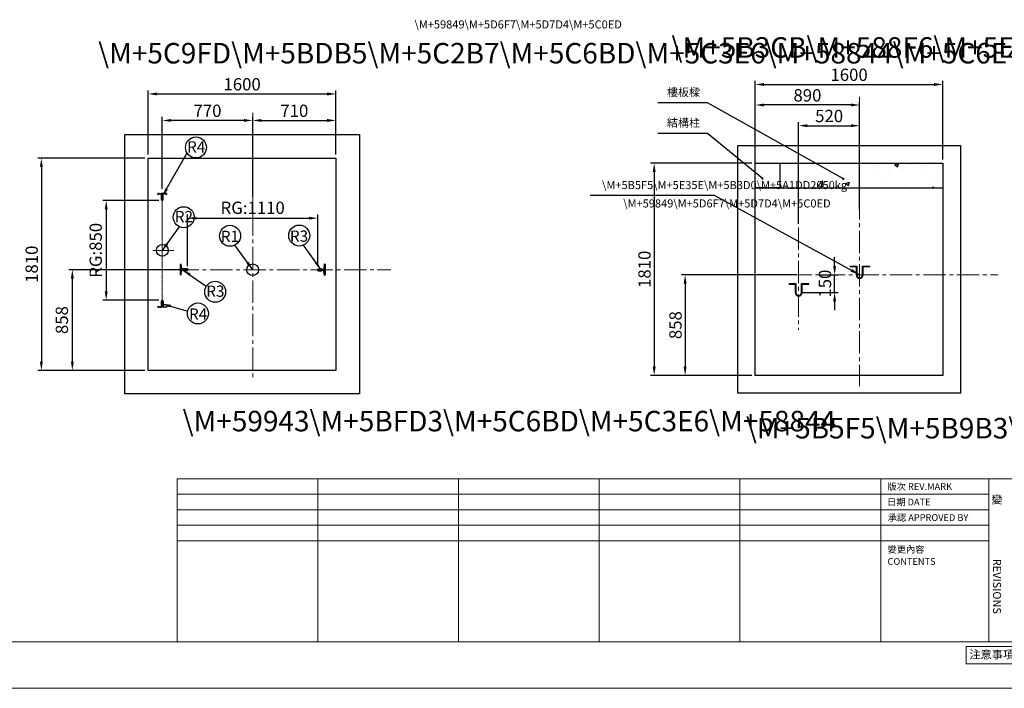
# Model space of a CAD drawing. Units: inches. Extents: x -1484 to 74110, y 6 to 13567.
# Drawn here: x 5973 to 14369, y 6 to 5707 of the extents above; entities that cross this region are included whole.
import ezdxf
from ezdxf.enums import TextEntityAlignment as Align
from ezdxf.lldxf.tags import DXFTag

# ---------------------------------------------------------------- set-up
doc = ezdxf.new("R2010")
doc.units = ezdxf.units.IN
doc.header["$MEASUREMENT"] = 0
doc.linetypes.add('ACISOTGB', pattern=[9, 4, -1, 1, -1, 1, -1])
doc.linetypes.add('CENTER2', pattern=[28.575, 19.05, -3.175, 3.175, -3.175])
for name, color, linetype, lineweight in [('3中心线层', 1, 'CENTER', 15), ('TEXT_35', 1, 'Continuous', 25), ('实线', 7, 'Continuous', 25)]:
    doc.layers.add(name, color=color, linetype=linetype, lineweight=lineweight)
for name, color, linetype in [('CL', 1, 'CENTER2'), ('DIM', 7, 'Continuous'), ('MAIN', 7, 'Continuous')]:
    doc.layers.add(name, color=color, linetype=linetype)
doc.styles.get("Standard").update_dxf_attribs({"font": 'simsun.ttc'})
tags = doc.linetypes.add('CENTER', pattern=[2, 1.25, -0.25, 0.25, -0.25]).pattern_tags.tags
tags[10:11] = [DXFTag(74, 4), DXFTag(75, 0), DXFTag(340, '0'), DXFTag(46, 1.0), DXFTag(50, 0.0), DXFTag(44, 0.0), DXFTag(45, 0.0)]
tags[8:9] = [DXFTag(74, 4), DXFTag(75, 0), DXFTag(340, '0'), DXFTag(46, 1.0), DXFTag(50, 0.0), DXFTag(44, 0.0), DXFTag(45, 0.0)]
tags[6:7] = [DXFTag(74, 4), DXFTag(75, 0), DXFTag(340, '0'), DXFTag(46, 1.0), DXFTag(50, 0.0), DXFTag(44, 0.0), DXFTag(45, 0.0)]
tags[4:5] = [DXFTag(74, 4), DXFTag(75, 0), DXFTag(340, '0'), DXFTag(46, 1.0), DXFTag(50, 0.0), DXFTag(44, 0.0), DXFTag(45, 0.0)]
doc.dimstyles.get("Standard").update_dxf_attribs({"dimtxt": 0.18, "dimasz": 0.18, "dimexe": 0.18, "dimexo": 0.0625, "dimgap": 0.09, "dimtad": 0, "dimtih": 1, "dimtoh": 1, "dimdec": 4, "dimzin": 0, "dimdsep": 46, "dimtxsty": 'Standard', "dimcen": 0.09, "dimadec": 0, "dimazin": 0, "dimtfac": 1, "dimtdec": 4, "dimtofl": 0, "dimtmove": 0, "dimatfit": 3, "dimfxl": 0, "dimtolj": 1, "dimtzin": 0, "dimarcsym": 0})
doc.dimstyles.new('副本 直线标注---計劃圖直徑', dxfattribs={"dimscale": 30, "dimtxt": 3.5, "dimasz": 2.5, "dimexe": 1, "dimexo": 1, "dimgap": 1, "dimtad": 1, "dimtoh": 1, "dimdec": 1, "dimdsep": 46, "dimtxsty": 'Standard', "dimcen": 0.1, "dimclrd": 6, "dimclre": 6, "dimclrt": 6, "dimadec": 0, "dimazin": 0, "dimtfac": 1, "dimtdec": 1, "dimtix": 1, "dimtmove": 1, "dimatfit": 0, "dimfxl": 0, "dimtolj": 1, "dimtzin": 0, "dimarcsym": 0})
doc.dimstyles.new('直线标注---計劃圖', dxfattribs={"dimscale": 30, "dimtxt": 3.5, "dimasz": 2.5, "dimexe": 1, "dimexo": 1, "dimgap": 1, "dimtad": 1, "dimdec": 1, "dimdsep": 46, "dimtxsty": 'Standard', "dimcen": 0.1, "dimclrd": 6, "dimclre": 6, "dimclrt": 6, "dimadec": 0, "dimazin": 0, "dimtfac": 1, "dimtdec": 1, "dimtix": 1, "dimtmove": 0, "dimatfit": 0, "dimfxl": 0, "dimtolj": 1, "dimtzin": 0, "dimarcsym": 0})

# ---------------------------------------------------------------- blocks, each defined once
blk = doc.blocks.new('*D151')
at = {"color": 6, "lineweight": -2}
for p, q in [((7374.9, 3574.8), (6392.2, 3574.8)), ((6422.2, 3499.8), (6422.2, 2791.8)), ((7040, 2716.8), (6392.2, 2716.8))]:
    blk.add_line(p, q, dxfattribs=at)
at = {"color": 6}
for points in [[(6434.7, 3499.8), (6409.7, 3499.8), (6422.2, 3574.8)], [(6409.7, 2791.8), (6434.7, 2791.8), (6422.2, 2716.8)]]:
    blk.add_solid(points, dxfattribs=at)
at = {"layer": 'Defpoints', "color": 0}
for p in [(7404.9, 3574.8), (6422.2, 2716.8), (7070, 2716.8)]:
    blk.add_point(p, dxfattribs=at)
at = {"color": 6, "insert": (6332.8, 3145.8), "char_height": 105, "attachment_point": 5, "rotation": 90}
blk.add_mtext('\\A1;858', dxfattribs=at)
blk = doc.blocks.new('*D152')
at = {"color": 6, "lineweight": -2}
for p, q in [((7159.5, 4165.4), (6681, 4165.4)), ((6711, 4090.4), (6711, 3390.4)), ((7159.5, 3315.4), (6681, 3315.4))]:
    blk.add_line(p, q, dxfattribs=at)
at = {"color": 6}
for points in [[(6723.5, 4090.4), (6698.5, 4090.4), (6711, 4165.4)], [(6698.5, 3390.4), (6723.5, 3390.4), (6711, 3315.4)]]:
    blk.add_solid(points, dxfattribs=at)
at = {"layer": 'Defpoints', "color": 0}
for p in [(7189.5, 4165.4), (6711, 3315.4), (7189.5, 3315.4)]:
    blk.add_point(p, dxfattribs=at)
at = {"color": 6, "insert": (6621.6, 3740.4), "char_height": 105, "attachment_point": 5, "rotation": 90}
blk.add_mtext('\\A1;RG:850', dxfattribs=at)
blk = doc.blocks.new('*D153')
at = {"color": 6, "lineweight": -2}
for p, q in [((7960, 4653.1), (7960, 4877.6)), ((8670, 4556.8), (8670, 4877.6)), ((8035, 4847.6), (8595, 4847.6))]:
    blk.add_line(p, q, dxfattribs=at)
at = {"color": 6}
for points in [[(8035, 4860.1), (8035, 4835.1), (7960, 4847.6)], [(8595, 4835.1), (8595, 4860.1), (8670, 4847.6)]]:
    blk.add_solid(points, dxfattribs=at)
at = {"layer": 'Defpoints', "color": 0}
for p in [(8670, 4847.6), (7960, 4623.1), (8670, 4526.8)]:
    blk.add_point(p, dxfattribs=at)
at = {"color": 6, "insert": (8315, 4930.1), "char_height": 105, "attachment_point": 5}
blk.add_mtext('\\A1;710', dxfattribs=at)
blk = doc.blocks.new('*D154')
at = {"color": 6, "lineweight": -2}
for p, q in [((7040, 4526.8), (6128.1, 4526.8)), ((6158.1, 4451.8), (6158.1, 2791.8)), ((7040, 2716.8), (6128.1, 2716.8))]:
    blk.add_line(p, q, dxfattribs=at)
at = {"color": 6}
for points in [[(6170.6, 4451.8), (6145.6, 4451.8), (6158.1, 4526.8)], [(6145.6, 2791.8), (6170.6, 2791.8), (6158.1, 2716.8)]]:
    blk.add_solid(points, dxfattribs=at)
at = {"layer": 'Defpoints', "color": 0}
for p in [(7070, 4526.8), (6158.1, 2716.8), (7070, 2716.8)]:
    blk.add_point(p, dxfattribs=at)
at = {"color": 6, "insert": (6075.6, 3621.8), "char_height": 105, "attachment_point": 5, "rotation": 90}
blk.add_mtext('\\A1;1810', dxfattribs=at)
blk = doc.blocks.new('*D155')
at = {"color": 6, "lineweight": -2}
for p, q in [((7070, 4556.8), (7070, 5103.5)), ((7145, 5073.5), (8595, 5073.5)), ((8670, 4556.8), (8670, 5103.5))]:
    blk.add_line(p, q, dxfattribs=at)
at = {"color": 6}
for points in [[(7145, 5086), (7145, 5061), (7070, 5073.5)], [(8595, 5061), (8595, 5086), (8670, 5073.5)]]:
    blk.add_solid(points, dxfattribs=at)
at = {"layer": 'Defpoints', "color": 0}
for p in [(8670, 5073.5), (7070, 4526.8), (8670, 4526.8)]:
    blk.add_point(p, dxfattribs=at)
at = {"color": 6, "insert": (7870, 5156), "char_height": 105, "attachment_point": 5}
blk.add_mtext('\\A1;1600', dxfattribs=at)
blk = doc.blocks.new('*D156')
at = {"color": 6, "lineweight": -2}
for p, q in [((7404.9, 3604.8), (7404.9, 4044.6)), ((8515.1, 3604.8), (8515.1, 4044.6)), ((7479.9, 4014.6), (8440.1, 4014.6))]:
    blk.add_line(p, q, dxfattribs=at)
at = {"color": 6}
for points in [[(7479.9, 4027.1), (7479.9, 4002.1), (7404.9, 4014.6)], [(8440.1, 4002.1), (8440.1, 4027.1), (8515.1, 4014.6)]]:
    blk.add_solid(points, dxfattribs=at)
at = {"layer": 'Defpoints', "color": 0}
for p in [(8515.1, 4014.6), (7404.9, 3574.8), (8515.1, 3574.8)]:
    blk.add_point(p, dxfattribs=at)
at = {"color": 6, "insert": (7960, 4103), "char_height": 105, "attachment_point": 5}
blk.add_mtext('\\A1;RG:1110', dxfattribs=at)
blk = doc.blocks.new('*D157')
at = {"color": 6, "lineweight": -2}
for p, q in [((7189.5, 4264.4), (7189.5, 4877.6)), ((7960, 4195.4), (7960, 4877.6)), ((7885, 4847.6), (7264.5, 4847.6))]:
    blk.add_line(p, q, dxfattribs=at)
at = {"color": 6}
for points in [[(7264.5, 4860.1), (7264.5, 4835.1), (7189.5, 4847.6)], [(7885, 4835.1), (7885, 4860.1), (7960, 4847.6)]]:
    blk.add_solid(points, dxfattribs=at)
at = {"layer": 'Defpoints', "color": 0}
for p in [(7189.5, 4847.6), (7189.5, 4234.4), (7960, 4165.4)]:
    blk.add_point(p, dxfattribs=at)
at = {"color": 6, "insert": (7574.7, 4930.1), "char_height": 105, "attachment_point": 5}
blk.add_mtext('\\A1;770', dxfattribs=at)
blk = doc.blocks.new('*D160')
at = {"color": 6, "lineweight": -2}
for p, q in [((12595.1, 3531.5), (11617.4, 3531.5)), ((11647.4, 3456.5), (11647.4, 2748.5)), ((12215.2, 2673.5), (11617.4, 2673.5))]:
    blk.add_line(p, q, dxfattribs=at)
at = {"color": 6}
for points in [[(11659.9, 3456.5), (11634.9, 3456.5), (11647.4, 3531.5)], [(11634.9, 2748.5), (11659.9, 2748.5), (11647.4, 2673.5)]]:
    blk.add_solid(points, dxfattribs=at)
at = {"layer": 'Defpoints', "color": 0}
for p in [(12625.1, 3531.5), (11647.4, 2673.5), (12245.2, 2673.5)]:
    blk.add_point(p, dxfattribs=at)
at = {"color": 6, "insert": (11564.9, 3102.5), "char_height": 105, "attachment_point": 5, "rotation": 90}
blk.add_mtext('\\A1;858', dxfattribs=at)
blk = doc.blocks.new('*D161')
at = {"color": 6, "lineweight": -2}
for p, q in [((12215.2, 4483.5), (11353.3, 4483.5)), ((11383.3, 4408.5), (11383.3, 2748.5)), ((12215.2, 2673.5), (11353.3, 2673.5))]:
    blk.add_line(p, q, dxfattribs=at)
at = {"color": 6}
for points in [[(11395.8, 4408.5), (11370.8, 4408.5), (11383.3, 4483.5)], [(11370.8, 2748.5), (11395.8, 2748.5), (11383.3, 2673.5)]]:
    blk.add_solid(points, dxfattribs=at)
at = {"layer": 'Defpoints', "color": 0}
for p in [(12245.2, 4483.5), (11383.3, 2673.5), (12245.2, 2673.5)]:
    blk.add_point(p, dxfattribs=at)
at = {"color": 6, "insert": (11300.8, 3578.5), "char_height": 105, "attachment_point": 5, "rotation": 90}
blk.add_mtext('\\A1;1810', dxfattribs=at)
blk = doc.blocks.new('*D162')
at = {"color": 6, "lineweight": -2}
for p, q in [((12245.2, 4513.5), (12245.2, 5184.3)), ((12320.2, 5154.3), (13770.2, 5154.3)), ((13845.2, 4513.5), (13845.2, 5184.3))]:
    blk.add_line(p, q, dxfattribs=at)
at = {"color": 6}
for points in [[(12320.2, 5166.8), (12320.2, 5141.8), (12245.2, 5154.3)], [(13770.2, 5141.8), (13770.2, 5166.8), (13845.2, 5154.3)]]:
    blk.add_solid(points, dxfattribs=at)
at = {"layer": 'Defpoints', "color": 0}
for p in [(13845.2, 5154.3), (12245.2, 4483.5), (13845.2, 4483.5)]:
    blk.add_point(p, dxfattribs=at)
at = {"color": 6, "insert": (13045.2, 5236.8), "char_height": 105, "attachment_point": 5}
blk.add_mtext('\\A1;1600', dxfattribs=at)
blk = doc.blocks.new('*D163')
at = {"color": 6, "lineweight": -2}
for p, q in [((12245.2, 4431.1), (12245.2, 5009.4)), ((13060.2, 4979.4), (12320.2, 4979.4)), ((13135.2, 4152.1), (13135.2, 5009.4))]:
    blk.add_line(p, q, dxfattribs=at)
at = {"color": 6}
for points in [[(12320.2, 4991.9), (12320.2, 4966.9), (12245.2, 4979.4)], [(13060.2, 4966.9), (13060.2, 4991.9), (13135.2, 4979.4)]]:
    blk.add_solid(points, dxfattribs=at)
at = {"layer": 'Defpoints', "color": 0}
for p in [(12245.2, 4979.4), (12245.2, 4401.1), (13135.2, 4122.1)]:
    blk.add_point(p, dxfattribs=at)
at = {"color": 6, "insert": (12690.2, 5061.9), "char_height": 105, "attachment_point": 5}
blk.add_mtext('\\A1;890', dxfattribs=at)
blk = doc.blocks.new('*D164')
at = {"color": 6, "lineweight": -2}
for p, q in [((12921.8, 3606.5), (12921.8, 3681.5)), ((12790.7, 3531.5), (12951.8, 3531.5)), ((12921.8, 3381.5), (12921.8, 3531.5)), ((12645.2, 3381.5), (12951.8, 3381.5)), ((12921.8, 3306.5), (12921.8, 3231.5))]:
    blk.add_line(p, q, dxfattribs=at)
at = {"color": 6}
for points in [[(12909.3, 3606.5), (12934.3, 3606.5), (12921.8, 3531.5)], [(12934.3, 3306.5), (12909.3, 3306.5), (12921.8, 3381.5)]]:
    blk.add_solid(points, dxfattribs=at)
at = {"layer": 'Defpoints', "color": 0}
for p in [(12760.7, 3531.5), (12921.8, 3531.5), (12615.2, 3381.5)]:
    blk.add_point(p, dxfattribs=at)
at = {"color": 6, "insert": (12839.3, 3456.5), "char_height": 105, "attachment_point": 5, "rotation": 90}
blk.add_mtext('\\A1;150', dxfattribs=at)
blk = doc.blocks.new('*D165')
at = {"color": 6, "lineweight": -2}
for p, q in [((12615.2, 3966.1), (12615.2, 4833.1)), ((12690.2, 4803.1), (13060.2, 4803.1)), ((13135.2, 4092), (13135.2, 4833.1))]:
    blk.add_line(p, q, dxfattribs=at)
at = {"color": 6}
for points in [[(12690.2, 4815.6), (12690.2, 4790.6), (12615.2, 4803.1)], [(13060.2, 4790.6), (13060.2, 4815.6), (13135.2, 4803.1)]]:
    blk.add_solid(points, dxfattribs=at)
at = {"layer": 'Defpoints', "color": 0}
for p in [(13135.2, 4803.1), (13135.2, 4062), (12615.2, 3936.1)]:
    blk.add_point(p, dxfattribs=at)
at = {"color": 6, "insert": (12875.2, 4885.6), "char_height": 105, "attachment_point": 5}
blk.add_mtext('\\A1;520', dxfattribs=at)

msp = doc.modelspace()

# ---------------------------------------------------------------- hatches: boundary and pattern name
h = msp.add_hatch()
h.set_pattern_fill('AR-CONC', color=256, scale=50)
h.set_pattern_definition([(50, (12245.2, 4273.5), (358.63, -31.376), [37.5, -412.5]), (355, (12245.2, 4273.5), (-69.376, 376.1), [30, -330]), (100.451, (12275.1, 4270.9), (289.254, 344.72), [31.87, -350.57]), (46.184, (12245.2, 4373.5), (533.62, -82.76), [56.25, -618.75]), (96.636, (12289.7, 4366.6), (467.33, 487.06), [47.8, -525.86]), (351.184, (12245.2, 4373.5), (467.33, 487.06), [45, -495]), (21, (12295.2, 4348.5), (298.454, -201.31), [37.5, -412.5]), (326, (12295.2, 4348.5), (121.66, 362.575), [30, -330]), (71.451, (12320.08, 4331.73), (420.11, 161.266), [31.87, -350.57]), (37.5, (12245.21, 4273.51), (6.08, 166.447), [0, -326, 0, -335, 0, -331.25]), (7.5, (12245.21, 4273.51), (131.535, 197.206), [0, -191, 0, -318.5, 0, -126.25]), (327.5, (12133.71, 4273.51), (266.911, -11.277), [0, -125, 0, -390, 0, -517.5]), (317.5, (12083.7, 4273.5), (291.593, 50.052), [0, -162.5, 0, -259, 0, -367.5])])
h.paths.add_polyline_path([(13135.21, 4273.51), (13845.21, 4273.51), (13845.21, 4483.51), (13135.21, 4483.51)])
h.paths.add_polyline_path([(12245.21, 4483.51), (12245.21, 4483.49), (12365.15, 4483.49), (12365.15, 4483.51)])
h.paths.add_polyline_path([(12365.15, 4483.51), (13135.21, 4483.51), (13135.21, 4273.51), (12455.21, 4273.51), (12455.21, 4483.49), (12365.15, 4483.49)])

# ---------------------------------------------------------------- linework, layer by layer
for p, q in [((6869.98, 4726.79), (8869.98, 4726.79)), ((6869.98, 2516.79), (6869.98, 4726.79)), ((8869.98, 4726.79), (8869.98, 2516.79)), ((12095.21, 4633.49), (13995.21, 4633.49)), ((12095.21, 2523.49), (12095.21, 4633.49)), ((13995.21, 4633.49), (13995.21, 2523.49)), ((7069.98, 4526.79), (8669.98, 4526.79)), ((7069.98, 2716.79), (7069.98, 4526.79)), ((8669.98, 4526.79), (8669.98, 2716.79)), ((12245.21, 4483.49), (13845.21, 4483.49)), ((12245.21, 2673.49), (12245.21, 4483.49)), ((13845.21, 4483.49), (13845.21, 2673.49)), ((12245.21, 4273.49), (13845.21, 4273.49)), ((13053.34, 3601.49), (13053.34, 3606.49)), ((13221.59, 3601.49), (13221.59, 3606.49)), ((12533.34, 3451.49), (12533.34, 3456.49)), ((12701.59, 3451.49), (12701.59, 3456.49)), ((8669.98, 2716.79), (7069.98, 2716.79)), ((13845.21, 2673.49), (12245.21, 2673.49)), ((13995.21, 2523.49), (12095.21, 2523.49)), ((8869.98, 2516.79), (6869.98, 2516.79))]:
    msp.add_line(p, q)
at = {"color": 0, "lineweight": 13}
for p, q in [((15954.69, 1792.13), (7314.69, 1792.13)), ((7314.69, 1792.13), (7314.69, 402.56)), ((15954.69, 1792.13), (7314.69, 1792.13)), ((7314.69, 1792.13), (7314.69, 402.56)), ((8514.69, 1792.13), (8514.69, 402.56)), ((9714.69, 1792.13), (9714.69, 402.56)), ((10914.69, 1792.13), (10914.69, 402.56)), ((12114.69, 1792.13), (12114.69, 402.56)), ((13314.69, 1792.13), (13314.69, 402.56)), ((188.09, 402.56), (7314.69, 402.56)), ((188.09, 402.56), (7314.69, 402.56))]:
    msp.add_line(p, q, dxfattribs=at)
at = {"color": 7, "lineweight": 13}
msp.add_line((7314.69, 1792.13), (7314.69, 402.56), dxfattribs=at)
msp.add_line((7314.69, 1792.13), (7314.69, 402.56), dxfattribs=at)
at = {"color": 1, "lineweight": 13}
for p, q in [((15954.69, 1792.13), (7314.69, 1792.13)), ((7314.69, 1792.13), (7314.69, 402.56))]:
    msp.add_line(p, q, dxfattribs=at)
at = {"color": 0, "linetype": 'Continuous', "lineweight": 13}
msp.add_line((14237.57, 1792.13), (14237.57, 402.56), dxfattribs=at)
at = {"color": 7, "linetype": 'Continuous', "lineweight": 13}
for p, q in [((14237.57, 1660.13), (7314.69, 1660.13)), ((14237.57, 1528.13), (7314.69, 1528.13)), ((14237.57, 1396.13), (7314.69, 1396.13)), ((14237.57, 1264.13), (7314.69, 1264.13))]:
    msp.add_line(p, q, dxfattribs=at)
at = {"color": 1, "linetype": 'Continuous', "lineweight": 13}
msp.add_line((188.09, 402.56), (18958.5, 402.56), dxfattribs=at)
msp.add_lwpolyline([(12245.21, 4273.51), (12245.21, 4483.49), (12455.21, 4483.49), (12455.21, 4273.51), (12245.21, 4273.51), (12245.21, 4483.51)])
at = {"color": 0, "linetype": 'Continuous', "lineweight": 13}
msp.add_lwpolyline([(14043.48, 215.7), (14497.38, 215.7), (14497.38, 362.55), (14043.48, 362.55), (14043.48, 215.7)], dxfattribs=at)
for centre in [(7189.98, 3739.79), (7959.98, 3574.79)]:
    msp.add_circle(centre, 50)
at = {"layer": '3中心线层', "color": 0}
msp.add_line((7167.48, 4225.38), (7211.48, 4225.38), dxfattribs=at)
at = {"layer": '3中心线层', "linetype": 'ACISOTGB'}
msp.add_line((7189.48, 4234.39), (7189.48, 3284.97), dxfattribs=at)
at = {"layer": 'CL', "lineweight": 0, "ltscale": 10}
for p, q in [((13135.21, 5050.43), (13135.21, 2582.43)), ((7959.98, 4912.15), (7959.98, 2625.73)), ((12615.21, 3936.08), (12615.21, 3061.5)), ((7109.04, 3739.79), (7288.97, 3739.79)), ((6738.93, 3574.79), (9137.87, 3574.79)), ((11964.15, 3531.49), (14313.09, 3531.49))]:
    msp.add_line(p, q, dxfattribs=at)
at = {"layer": 'Defpoints', "color": 0, "lineweight": 13}
msp.add_line((19136.87, 6.39), (11.41, 6.39), dxfattribs=at)
at = {"layer": 'DIM', "color": 4}
for p in [(7156.48, 4225.38), (7156.48, 3255.38)]:
    msp.add_point(p, dxfattribs=at)
at = {"layer": 'MAIN'}
for p, q in [((7150.48, 4215.38), (7150.48, 4219.38)), ((7150.48, 4215.38), (7153.48, 4215.38)), ((7153.48, 4215.38), (7153.48, 4219.38)), ((7181.48, 4172.88), (7181.48, 4219.38)), ((7181.98, 4205.38), (7181.48, 4205.38)), ((7181.98, 4172.88), (7181.98, 4205.38)), ((7184.48, 4172.88), (7184.48, 4219.38)), ((7194.48, 4172.88), (7194.48, 4219.38)), ((7196.98, 4172.88), (7196.98, 4205.38)), ((7197.48, 4205.38), (7196.98, 4205.38)), ((7197.48, 4172.88), (7197.48, 4219.38)), ((7225.48, 4215.38), (7228.48, 4215.38)), ((7188.98, 4168.38), (7189.98, 4168.38)), ((7188.98, 4165.88), (7189.98, 4165.88)), ((7188.98, 4165.38), (7189.98, 4165.38)), ((7342.88, 3619.31), (7342.88, 3530.29)), ((7347.05, 3619.31), (7342.88, 3619.31)), ((7343.88, 3619.31), (7343.88, 3530.29)), ((7350.04, 3616.48), (7352.03, 3583.3)), ((8569.92, 3619.48), (8567.94, 3583.3)), ((8572.92, 3622.31), (8577.09, 3622.31)), ((8576.09, 3622.31), (8576.09, 3530.29)), ((8577.09, 3622.31), (8577.09, 3530.29)), ((7347.05, 3530.29), (7342.88, 3530.29)), ((7404.88, 3578.03), (7343.88, 3578.03)), ((7404.88, 3571.59), (7343.88, 3571.59)), ((7350.04, 3533.11), (7352.02, 3566.28)), ((7367.48, 3579.54), (7356.02, 3579.54)), ((7367.48, 3570.04), (7356.02, 3570.04)), ((7403.88, 3582.73), (7371.39, 3582.73)), ((7403.88, 3566.85), (7371.39, 3566.85)), ((7404.88, 3581.73), (7403.88, 3582.73)), ((7403.88, 3566.85), (7404.88, 3567.85)), ((7404.88, 3581.73), (7404.88, 3567.85)), ((8515.09, 3581.73), (8516.09, 3582.73)), ((8515.09, 3581.73), (8515.09, 3567.85)), ((8515.09, 3578.03), (8576.09, 3578.03)), ((8515.09, 3571.59), (8576.09, 3571.59)), ((8516.09, 3566.85), (8515.09, 3567.85)), ((8516.09, 3582.73), (8548.58, 3582.73)), ((8516.09, 3566.85), (8548.58, 3566.85)), ((8552.49, 3579.54), (8563.95, 3579.54)), ((8552.49, 3570.04), (8563.95, 3570.04)), ((8569.92, 3533.11), (8567.94, 3566.28)), ((8572.92, 3529.82), (8577.09, 3529.82)), ((7181.48, 3307.88), (7181.48, 3261.38)), ((7181.98, 3275.38), (7181.48, 3275.38)), ((7181.98, 3307.88), (7181.98, 3275.38)), ((7184.48, 3307.88), (7184.48, 3261.38)), ((7188.98, 3315.38), (7189.98, 3315.38)), ((7188.98, 3314.88), (7189.98, 3314.88)), ((7188.98, 3312.38), (7189.98, 3312.38)), ((7194.48, 3307.88), (7194.48, 3261.38)), ((7196.98, 3307.88), (7196.98, 3275.38)), ((7197.48, 3275.38), (7196.98, 3275.38)), ((7197.48, 3307.88), (7197.48, 3261.38)), ((7150.48, 3265.38), (7153.48, 3265.38)), ((7150.48, 3265.38), (7150.48, 3261.38)), ((7153.48, 3265.38), (7153.48, 3261.38)), ((7225.48, 3265.38), (7228.48, 3265.38))]:
    msp.add_line(p, q, dxfattribs=at)
for points in [[(7156.48, 4225.38), (7178.48, 4225.38, -0.4142136), (7184.48, 4219.38), (7184.48, 4173.38)], [(7156.48, 4222.38), (7178.48, 4222.38, -0.4142136), (7181.48, 4219.38), (7181.48, 4173.38)], [(7228.48, 4215.38), (7228.48, 4219.38, 0.4142136), (7222.48, 4225.38), (7200.48, 4225.38)], [(7200.48, 4222.38), (7222.48, 4222.38, -0.4142136), (7225.48, 4219.38), (7225.48, 4215.38)], [(7156.48, 3255.38), (7178.48, 3255.38, 0.4142136), (7184.48, 3261.38), (7184.48, 3307.38)], [(7156.48, 3258.38), (7178.48, 3258.38, 0.4142136), (7181.48, 3261.38), (7181.48, 3307.38)], [(7200.48, 3258.38), (7222.48, 3258.38, 0.4142136), (7225.48, 3261.38), (7225.48, 3265.38)], [(7228.48, 3265.38), (7228.48, 3261.38, -0.4142136), (7222.48, 3255.38), (7200.48, 3255.38)]]:
    msp.add_lwpolyline(points, format="xyb", dxfattribs=at)
at = {"layer": 'MAIN', "ltscale": 8}
for points in [[(13053.34, 3606.49), (13110.21, 3606.49), (13110.21, 3531.49, 1), (13160.21, 3531.49), (13160.21, 3606.49), (13221.59, 3606.49)], [(13053.34, 3601.49), (13105.21, 3601.49), (13105.21, 3531.49, 1), (13165.21, 3531.49), (13165.21, 3601.49), (13221.59, 3601.49)], [(12533.34, 3456.49), (12590.21, 3456.49), (12590.21, 3381.49, 1), (12640.21, 3381.49), (12640.21, 3456.49), (12701.59, 3456.49)], [(12533.34, 3451.49), (12585.21, 3451.49), (12585.21, 3381.49, 1), (12645.21, 3381.49), (12645.21, 3451.49), (12701.59, 3451.49)]]:
    msp.add_lwpolyline(points, format="xyb", dxfattribs=at)
at = {"layer": 'MAIN'}
for centre, radius, start, end in [((7156.48, 4219.38), 6, 90, 180), ((7156.48, 4219.38), 3, 90, 180), ((7200.48, 4219.38), 6, 90, 180), ((7200.48, 4219.38), 3, 90, 180), ((7188.98, 4172.88), 7.5, 180, 270), ((7188.98, 4172.88), 7, 180, 270), ((7188.98, 4172.88), 4.5, 180, 270), ((7189.98, 4172.88), 7.5, 270, 0), ((7189.98, 4172.88), 4.5, 270, 0), ((7189.98, 4172.88), 7, 270, 0), ((7347.05, 3616.31), 3, 3.416588, 90), ((8572.92, 3619.31), 3, 90, 176.583412), ((7347.05, 3533.29), 3, 270, 356.583412), ((7356.02, 3566.04), 4, 90, 176.583412), ((7356.02, 3583.54), 4, 183.416588, 270), ((7367.48, 3583.54), 4, 270, 348.31681), ((7367.48, 3566.04), 4, 11.68319, 90), ((8552.49, 3583.54), 4, 191.68319, 270), ((8552.49, 3566.04), 4, 90, 168.31681), ((8563.95, 3583.54), 4, 270, 356.583412), ((8563.95, 3566.04), 4, 3.416588, 90), ((8572.92, 3532.82), 3, 183.416588, 270), ((7188.98, 3307.88), 7.5, 90, 180), ((7188.98, 3307.88), 7, 90, 180), ((7188.98, 3307.88), 4.5, 90, 180), ((7189.98, 3307.88), 7.5, 0, 90), ((7189.98, 3307.88), 7, 0, 90), ((7189.98, 3307.88), 4.5, 0, 90), ((7156.48, 3261.38), 6, 180, 270), ((7156.48, 3261.38), 3, 180, 270), ((7200.48, 3261.38), 6, 180, 270), ((7200.48, 3261.38), 3, 180, 270)]:
    msp.add_arc(centre, radius, start, end, dxfattribs=at)
at = {"layer": 'TEXT_35', "linetype": 'Continuous'}
for p, q in [((8670.62, 3496.32), (8670.62, 3496.32)), ((13845.85, 3453.02), (13845.85, 3453.02)), ((7316.45, 2715.54), (7316.45, 2715.54)), ((12491.68, 2672.24), (12491.68, 2672.24))]:
    msp.add_line(p, q, dxfattribs=at)
at = {"layer": '实线', "color": 6}
for centre in [(7476.42, 4617.44), (7371.81, 4022.91), (7767.21, 3864.34), (8356.66, 3866.34), (7640.07, 3387.07), (7492.85, 3201.96)]:
    msp.add_circle(centre, 89.4, dxfattribs=at)

# ---------------------------------------------------------------- texts
at = {"lineweight": 13}
for s, height, p in [('版次 REV.MARK', 57.6, (13372.57, 1697.67)), ('日期 DATE', 57.6, (13369.57, 1565.68)), ('變', 68.4, (14259.63, 1581.23)), ('承認 APPROVED BY', 57.6, (13375.06, 1433.28)), ('變更內容', 57.6, (13373.2, 1161.69)), ('CONTENTS', 57.6, (13373.29, 1058.88)), ('注意事項', 69.984, (14071.12, 259.75))]:
    msp.add_text(s, height=height, dxfattribs=at).set_placement(p)
msp.add_text('REVISIONS', height=68.4, rotation=270, dxfattribs=at).set_placement((14272.54, 1110.95))
at = {"layer": '实线', "color": 3}
for s, p in [('R4', (7478.08, 4622.36)), ('R2', (7373.48, 4027.83)), ('R1', (7765.54, 3859.42)), ('R3', (8355, 3861.42)), ('R4', (7494.51, 3197.04))]:
    msp.add_text(s, height=96, dxfattribs=at).set_placement(p, align=Align.MIDDLE_CENTER)
msp.add_text('R3', height=96, rotation=359.999982, dxfattribs=at).set_placement((7641.74, 3391.99), align=Align.MIDDLE_CENTER)
at = {"layer": '实线', "color": 3, "attachment_point": 1}
for s, insert, char_height, width in [('{\\fDengXian|b0|i0|c134|p2;\\M+59849\\M+5D6F7\\M+5D7D4\\M+5C0ED}', (9339.83, 5700.92), 69, 807.4676), ('{\\fSimSun|b0|i0|c134|p2;\\M+5B3CB\\M+588F6\\M+5E954\\M+5EE41\\M+5C1F4\\M+5BFD7\\M+58844\\M+5C6E4\\M+5F04E\\M+598C7 }', (11531.1, 5557.45), 175, 2790.7218), ('{\\fDengXian|b0|i0|c134|p2;\\M+5C9FD\\M+5BDB5\\M+5C2B7\\M+5C6BD\\M+5C3E6\\M+58844\\M+5C6E4\\M+5F04E\\M+598C7}', (6642.35, 5508.41), 175, 2548.7297), ('{\\fSimSun|b0|i0|c0|p2;樓板樑}', (11491.82, 5122.74), 69, 1389.8373), ('{\\fSimSun|b0|i0|c0|p2;結構柱}', (11491.82, 4862.35), 69, 1389.8373), ('{\\fDengXian|b0|i0|c134|p2;\\M+5B5F5\\M+5E35E\\M+5B3D0\\M+5A1DD2050kg}', (10939.06, 4331.34), 69, 1424.0663), ('{\\fDengXian|b0|i0|c134|p2;\\M+59849\\M+5D6F7\\M+5D7D4\\M+5C0ED}', (11119.82, 4174.62), 69, 807.4676), ('{\\fDengXian|b0|i0|c134|p2;\\M+59943\\M+5BFD3\\M+5C6BD\\M+5C3E6\\M+58844}', (7362.45, 2371.92), 175, 1939.5141), ('{\\fDengXian|b0|i0|c134|p2;\\M+5B5F5\\M+5B9B3\\M+5CEBB\\M+5D6C3\\M+5CABE\\M+5D2E2\\M+5CDBC}', (12165.51, 2311.51), 175, 1939.5141)]:
    msp.add_mtext(s, dxfattribs=dict(at, insert=insert, char_height=char_height, width=width))

# ---------------------------------------------------------------- dimensions: what is measured, and where the dimension line sits
for base, p1, p2, override, picture, middle in [((13845.21, 5154.31), (12245.21, 4483.49), (13845.21, 4483.49), {"dimdec": 0, "dimtdec": 0}, '*D162', (13045.21, 5236.81)), ((8669.98, 5073.54), (7069.98, 4526.79), (8669.98, 4526.79), {"dimdec": 0, "dimtdec": 0}, '*D155', (7869.98, 5156.04)), ((12245.21, 4979.43), (13135.21, 4122.08), (12245.21, 4401.09), {"dimdec": 0, "dimtdec": 0}, '*D163', (12690.21, 5061.93)), ((7189.4844775, 4847.56882158), (7959.984477, 4165.37645626), (7189.4844775, 4234.38719491), {"dimdec": 0, "dimtdec": 0}, '*D157', (7574.73447725, 4930.06882158)), ((8669.98, 4847.57), (7959.98, 4623.15), (8669.98, 4526.79), {"dimdec": 0, "dimtxsty": 'Standard', "dimtdec": 0}, '*D153', (8314.98, 4930.07)), ((13135.21, 4803.09), (12615.21, 3936.08), (13135.21, 4061.97), {"dimdec": 0, "dimtdec": 0}, '*D165', (12875.21, 4885.59))]:
    dim = msp.add_linear_dim(base=base, p1=p1, p2=p2, dimstyle='副本 直线标注---計劃圖直徑', override=override)
    dim.commit()
    dim.dimension.update_dxf_attribs({"geometry": picture, "text_midpoint": middle})
for base, p1, p2, picture, middle in [((6158.1, 2716.79), (7069.98, 4526.79), (7069.98, 2716.79), '*D154', (6075.6, 3621.79)), ((11383.32, 2673.49), (12245.21, 4483.49), (12245.21, 2673.49), '*D161', (11300.82, 3578.49)), ((12921.84, 3531.49), (12615.21, 3381.49), (12760.67, 3531.49), '*D164', (12839.34, 3456.49)), ((6422.2, 2716.79), (7404.88, 3574.79), (7069.98, 2716.79), '*D151', (6332.75, 3145.79)), ((11647.42, 2673.49), (12625.1, 3531.49), (12245.21, 2673.49), '*D160', (11564.92, 3102.49))]:
    dim = msp.add_linear_dim(base=base, p1=p1, p2=p2, angle=90, dimstyle='副本 直线标注---計劃圖直徑', override={"dimdec": 0, "dimtdec": 0})
    dim.commit()
    dim.dimension.update_dxf_attribs({"geometry": picture, "text_midpoint": middle})
dim = msp.add_linear_dim(base=(6711.03, 3315.38), p1=(7189.48, 4165.38), p2=(7189.48, 3315.38), angle=90, text='RG:<>', dimstyle='副本 直线标注---計劃圖直徑', override={"dimdec": 0, "dimtxsty": 'Standard', "dimtdec": 0})
dim.commit()
dim.dimension.update_dxf_attribs({"geometry": '*D152', "text_midpoint": (6621.59, 3740.38)})
dim = msp.add_linear_dim(base=(8515.09, 4014.55), p1=(7404.88, 3574.79), p2=(8515.09, 3574.79), text='RG:<>', dimstyle='副本 直线标注---計劃圖直徑', override={"dimdec": 0, "dimtxsty": 'Standard', "dimtdec": 0})
dim.commit()
dim.dimension.update_dxf_attribs({"geometry": '*D156', "text_midpoint": (7959.98, 4103)})

# ---------------------------------------------------------------- leaders
at = {"layer": 'MAIN', "lineweight": 0, "ltscale": 8}
msp.add_leader([(13135.21, 3531.49), (11898.02, 4208.48), (10837.96, 4208.48)], dimstyle='Standard', override={"dimscale": 10, "dimtxt": 8, "dimasz": 8, "dimexe": 5, "dimexo": 2, "dimgap": 3, "dimtad": 0, "dimdec": 1, "dimrnd": 0.001, "dimclrd": 0, "dimclre": 0, "dimclrt": 0, "dimtdec": 1}, dxfattribs=at)
at = {"layer": '实线'}
for points in [[(12996.55, 4349.33), (11836.91, 4997.92), (11414.85, 4997.92)], [(12306.25, 4352.32), (11836.91, 4737.52), (11414.85, 4737.52)]]:
    msp.add_leader(points, dimstyle='直线标注---計劃圖', override={"dimtad": 0, "dimldrblk": 'DotSmall'}, dxfattribs=at)
for points in [[(7189.48, 4198.25), (7400.3, 4570.55)], [(7185.59, 3734.58), (7336.72, 3940.68)], [(7960.17, 3574.54), (7807.54, 3784.56)], [(8545.06, 3574.39), (8392.43, 3784.41)], [(7362.89, 3574.89), (7564.69, 3435.12)], [(7189.48, 3284.97), (7405.88, 3222.65)]]:
    msp.add_leader(points, dimstyle='直线标注---計劃圖', dxfattribs=at)

doc.saveas('drawing.dxf')
